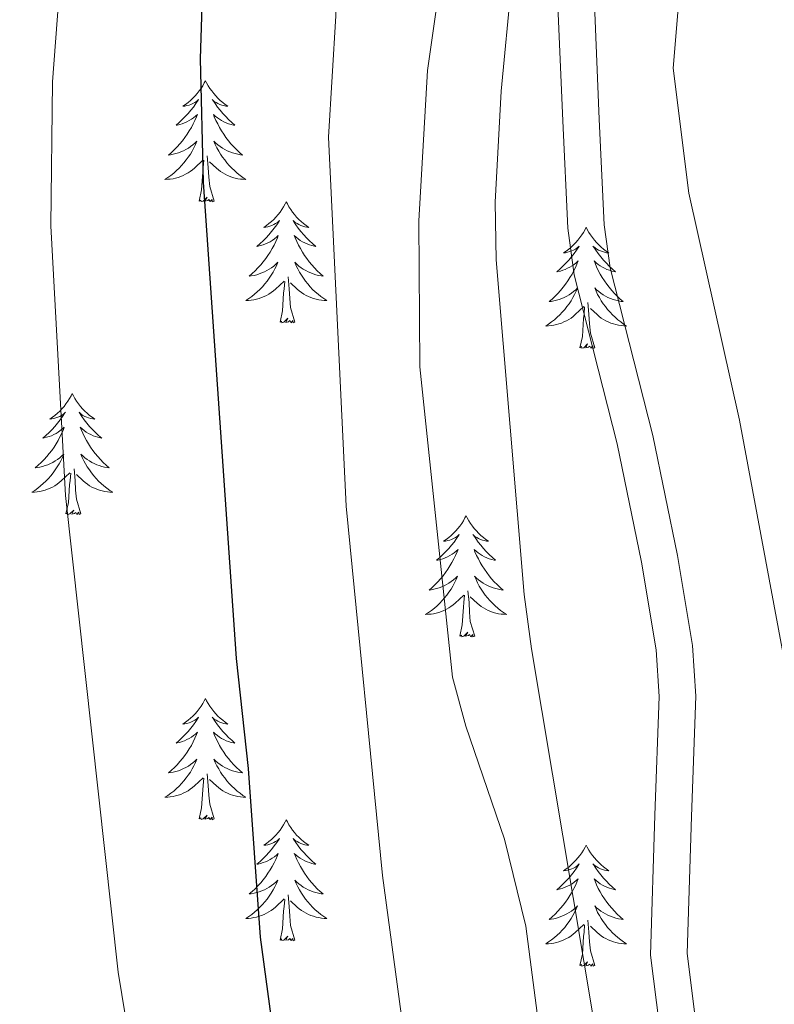
# Model space of a CAD drawing. Units: metres. Extents: x 623896 to 628404, y 720100 to 723151.
# Drawn here: x 626660 to 626734, y 720747 to 720843 of the extents above; entities that cross this region are included whole.
import ezdxf

# ---------------------------------------------------------------- set-up
doc = ezdxf.new("R2010")
doc.units = ezdxf.units.M
doc.header["$MEASUREMENT"] = 0
doc.linetypes.add('DGN Style 3', pattern=[69.104605, 49.360432, -19.744173])
for name, color, linetype, lineweight in [('Carátula', 7, 'Continuous', 5), ('Elementos auxiliares', 7, 'Continuous', 5), ('Entidades rústicas y varios', 7, 'Continuous', 5), ('Relieve y altimetría', 7, 'Continuous', 5), ('Viales y ferrocarril', 7, 'Continuous', 5)]:
    doc.layers.add(name, color=color, linetype=linetype, lineweight=lineweight)

msp = doc.modelspace()

# ---------------------------------------------------------------- linework, layer by layer
at = {"layer": 'Carátula', "color": 7, "linetype": 'Continuous', "lineweight": 5}
msp.add_3dface([(623950.17, 720099.88), (628404.43, 720181.21), (628350.21, 723150.72), (623895.95, 723069.39)], dxfattribs=at)
at = {"layer": 'Elementos auxiliares', "color": 250, "linetype": 'Continuous', "lineweight": 5}
msp.add_3dface([(624777.51, 722823.03), (628193.32, 722885.43), (628236.08, 720572.08), (624819.12, 720509.69)], dxfattribs=at)
at = {"layer": 'Entidades rústicas y varios', "color": 92, "linetype": 'Continuous', "lineweight": 5, "flags": 128}
for points in [[(626677.95, 720837.4), (626677.84, 720837.19), (626677.69, 720836.91), (626677.52, 720836.64), (626677.34, 720836.39), (626677.15, 720836.14), (626676.94, 720835.9), (626676.72, 720835.68), (626676.49, 720835.46), (626676.25, 720835.26), (626676, 720835.07), (626675.74, 720834.89), (626675.94, 720834.91), (626676.14, 720834.95), (626676.34, 720835), (626676.53, 720835.07), (626676.72, 720835.16), (626676.9, 720835.26), (626677.08, 720835.37), (626677.28, 720835.56), (626677.24, 720835.5), (626677.01, 720835.15), (626676.77, 720834.81), (626676.51, 720834.49), (626676.25, 720834.17), (626675.97, 720833.87), (626675.67, 720833.57), (626675.37, 720833.29), (626675.06, 720833.02), (626675.18, 720833.04), (626675.43, 720833.1), (626675.67, 720833.17), (626675.91, 720833.26), (626676.14, 720833.36), (626676.36, 720833.48), (626676.57, 720833.61), (626676.78, 720833.76), (626676.98, 720833.92), (626677.17, 720834.08), (626677.08, 720833.86), (626676.92, 720833.5), (626676.75, 720833.15), (626676.57, 720832.8), (626676.37, 720832.46), (626676.15, 720832.13), (626675.93, 720831.81), (626675.69, 720831.5), (626675.44, 720831.19), (626675.17, 720830.9), (626674.9, 720830.62), (626674.61, 720830.35), (626674.31, 720830.09), (626674.51, 720830.12), (626674.78, 720830.16), (626675.04, 720830.23), (626675.3, 720830.31), (626675.55, 720830.4), (626675.8, 720830.51), (626676.04, 720830.63), (626676.28, 720830.77), (626676.5, 720830.92), (626676.72, 720831.08), (626676.92, 720831.26), (626677.12, 720831.45), (626676.98, 720831.12), (626676.82, 720830.8), (626676.65, 720830.48), (626676.47, 720830.18), (626676.27, 720829.88), (626676.06, 720829.6), (626675.84, 720829.32), (626675.61, 720829.05), (626675.36, 720828.79), (626675.1, 720828.55), (626674.83, 720828.31), (626674.55, 720828.09), (626674.27, 720827.88), (626673.97, 720827.69), (626674.24, 720827.7), (626674.5, 720827.72), (626674.77, 720827.76), (626675.02, 720827.82), (626675.28, 720827.89), (626675.53, 720827.98), (626675.77, 720828.08), (626676.01, 720828.2), (626676.24, 720828.33), (626676.46, 720828.48), (626676.68, 720828.63), (626676.88, 720828.8), (626677.73, 720829.6)], [(626677.95, 720837.4), (626678.07, 720837.19), (626678.22, 720836.91), (626678.39, 720836.64), (626678.57, 720836.39), (626678.77, 720836.14), (626678.97, 720835.9), (626679.19, 720835.68), (626679.42, 720835.46), (626679.66, 720835.26), (626679.91, 720835.07), (626680.17, 720834.89), (626679.97, 720834.91), (626679.77, 720834.95), (626679.57, 720835), (626679.38, 720835.07), (626679.19, 720835.16), (626679.01, 720835.26), (626678.83, 720835.37), (626678.63, 720835.56), (626678.67, 720835.5), (626678.9, 720835.15), (626679.14, 720834.81), (626679.4, 720834.49), (626679.67, 720834.17), (626679.95, 720833.87), (626680.24, 720833.57), (626680.54, 720833.29), (626680.85, 720833.02), (626680.73, 720833.04), (626680.48, 720833.1), (626680.24, 720833.17), (626680.01, 720833.26), (626679.77, 720833.36), (626679.55, 720833.48), (626679.33, 720833.61), (626679.13, 720833.76), (626678.93, 720833.92), (626678.74, 720834.08), (626678.83, 720833.86), (626678.99, 720833.5), (626679.16, 720833.15), (626679.34, 720832.8), (626679.54, 720832.46), (626679.76, 720832.13), (626679.98, 720831.81), (626680.22, 720831.5), (626680.47, 720831.19), (626680.74, 720830.9), (626681.01, 720830.62), (626681.3, 720830.35), (626681.6, 720830.09), (626681.4, 720830.12), (626681.13, 720830.16), (626680.87, 720830.23), (626680.61, 720830.31), (626680.36, 720830.4), (626680.11, 720830.51), (626679.87, 720830.63), (626679.63, 720830.77), (626679.41, 720830.92), (626679.19, 720831.08), (626678.99, 720831.26), (626678.79, 720831.45), (626678.93, 720831.12), (626679.09, 720830.8), (626679.26, 720830.48), (626679.44, 720830.18), (626679.64, 720829.88), (626679.85, 720829.6), (626680.07, 720829.32), (626680.3, 720829.05), (626680.55, 720828.79), (626680.81, 720828.55), (626681.08, 720828.31), (626681.36, 720828.09), (626681.65, 720827.88), (626681.93, 720827.69), (626681.67, 720827.7), (626681.41, 720827.72), (626681.15, 720827.76), (626680.89, 720827.82), (626680.63, 720827.89), (626680.38, 720827.98), (626680.14, 720828.08), (626679.9, 720828.2), (626679.67, 720828.33), (626679.45, 720828.48), (626679.23, 720828.63), (626679.03, 720828.8), (626678.37, 720829.42)], [(626677.34, 720825.55), (626677.58, 720826.67), (626677.69, 720828.41), (626677.74, 720828.85), (626677.81, 720829.57)], [(626678.81, 720825.55), (626678.38, 720826.99), (626678.29, 720827.9), (626678.24, 720828.85), (626678.14, 720830.01)], [(626678.81, 720825.55), (626678.63, 720825.49), (626678.61, 720825.72), (626678.42, 720825.5), (626678.3, 720825.71), (626678.18, 720825.6), (626677.91, 720825.54), (626678.11, 720825.94), (626677.72, 720825.56), (626677.53, 720825.5), (626677.49, 720825.66), (626677.34, 720825.55)], [(626685.91, 720825.49), (626685.8, 720825.27), (626685.65, 720824.99), (626685.48, 720824.73), (626685.3, 720824.47), (626685.11, 720824.22), (626684.9, 720823.98), (626684.68, 720823.76), (626684.45, 720823.54), (626684.21, 720823.34), (626683.96, 720823.15), (626683.7, 720822.97), (626683.9, 720822.99), (626684.1, 720823.03), (626684.3, 720823.08), (626684.49, 720823.15), (626684.68, 720823.24), (626684.86, 720823.34), (626685.04, 720823.45), (626685.24, 720823.64), (626685.2, 720823.58), (626684.97, 720823.23), (626684.73, 720822.9), (626684.47, 720822.57), (626684.21, 720822.25), (626683.93, 720821.95), (626683.63, 720821.65), (626683.33, 720821.37), (626683.02, 720821.1), (626683.14, 720821.12), (626683.39, 720821.18), (626683.63, 720821.25), (626683.87, 720821.34), (626684.1, 720821.44), (626684.32, 720821.56), (626684.53, 720821.69), (626684.74, 720821.84), (626684.94, 720822), (626685.13, 720822.17), (626685.04, 720821.94), (626684.88, 720821.58), (626684.71, 720821.23), (626684.53, 720820.88), (626684.33, 720820.54), (626684.11, 720820.21), (626683.89, 720819.89), (626683.65, 720819.58), (626683.4, 720819.27), (626683.13, 720818.98), (626682.86, 720818.7), (626682.57, 720818.43), (626682.27, 720818.17), (626682.47, 720818.2), (626682.74, 720818.24), (626683, 720818.31), (626683.26, 720818.39), (626683.51, 720818.48), (626683.76, 720818.59), (626684, 720818.71), (626684.24, 720818.85), (626684.46, 720819), (626684.68, 720819.16), (626684.88, 720819.34), (626685.08, 720819.53), (626684.94, 720819.2), (626684.78, 720818.88), (626684.61, 720818.57), (626684.43, 720818.26), (626684.23, 720817.96), (626684.02, 720817.68), (626683.8, 720817.4), (626683.57, 720817.13), (626683.32, 720816.87), (626683.06, 720816.63), (626682.79, 720816.39), (626682.51, 720816.17), (626682.23, 720815.96), (626681.93, 720815.77), (626682.2, 720815.78), (626682.46, 720815.8), (626682.73, 720815.85), (626682.98, 720815.9), (626683.24, 720815.98), (626683.49, 720816.06), (626683.73, 720816.16), (626683.97, 720816.28), (626684.2, 720816.41), (626684.42, 720816.56), (626684.64, 720816.72), (626684.84, 720816.88), (626685.69, 720817.68)], [(626685.91, 720825.49), (626686.03, 720825.27), (626686.18, 720824.99), (626686.35, 720824.73), (626686.53, 720824.47), (626686.73, 720824.22), (626686.93, 720823.98), (626687.15, 720823.76), (626687.38, 720823.54), (626687.62, 720823.34), (626687.87, 720823.15), (626688.13, 720822.97), (626687.93, 720822.99), (626687.73, 720823.03), (626687.53, 720823.08), (626687.34, 720823.15), (626687.15, 720823.24), (626686.97, 720823.34), (626686.79, 720823.45), (626686.59, 720823.64), (626686.63, 720823.58), (626686.86, 720823.23), (626687.1, 720822.9), (626687.36, 720822.57), (626687.63, 720822.25), (626687.91, 720821.95), (626688.2, 720821.65), (626688.5, 720821.37), (626688.81, 720821.1), (626688.69, 720821.12), (626688.44, 720821.18), (626688.2, 720821.25), (626687.97, 720821.34), (626687.73, 720821.44), (626687.51, 720821.56), (626687.29, 720821.69), (626687.09, 720821.84), (626686.89, 720822), (626686.7, 720822.17), (626686.79, 720821.94), (626686.95, 720821.58), (626687.12, 720821.23), (626687.3, 720820.88), (626687.5, 720820.54), (626687.72, 720820.21), (626687.94, 720819.89), (626688.18, 720819.58), (626688.43, 720819.27), (626688.7, 720818.98), (626688.97, 720818.7), (626689.26, 720818.43), (626689.56, 720818.17), (626689.36, 720818.2), (626689.09, 720818.24), (626688.83, 720818.31), (626688.57, 720818.39), (626688.32, 720818.48), (626688.07, 720818.59), (626687.83, 720818.71), (626687.59, 720818.85), (626687.37, 720819), (626687.15, 720819.16), (626686.95, 720819.34), (626686.75, 720819.53), (626686.89, 720819.2), (626687.05, 720818.88), (626687.22, 720818.57), (626687.4, 720818.26), (626687.6, 720817.96), (626687.81, 720817.68), (626688.03, 720817.4), (626688.26, 720817.13), (626688.51, 720816.87), (626688.77, 720816.63), (626689.04, 720816.39), (626689.32, 720816.17), (626689.61, 720815.96), (626689.89, 720815.77), (626689.63, 720815.78), (626689.37, 720815.8), (626689.11, 720815.85), (626688.85, 720815.9), (626688.59, 720815.98), (626688.34, 720816.06), (626688.1, 720816.16), (626687.86, 720816.28), (626687.63, 720816.41), (626687.41, 720816.56), (626687.19, 720816.72), (626686.99, 720816.88), (626686.33, 720817.5)], [(626715.43, 720822.98), (626715.32, 720822.76), (626715.16, 720822.48), (626715, 720822.22), (626714.81, 720821.96), (626714.62, 720821.71), (626714.41, 720821.48), (626714.19, 720821.25), (626713.96, 720821.03), (626713.72, 720820.83), (626713.47, 720820.64), (626713.21, 720820.46), (626713.41, 720820.48), (626713.61, 720820.52), (626713.81, 720820.58), (626714.01, 720820.65), (626714.2, 720820.73), (626714.38, 720820.83), (626714.55, 720820.94), (626714.76, 720821.13), (626714.72, 720821.07), (626714.49, 720820.72), (626714.24, 720820.39), (626713.99, 720820.06), (626713.72, 720819.74), (626713.44, 720819.44), (626713.15, 720819.15), (626712.85, 720818.86), (626712.53, 720818.59), (626712.66, 720818.62), (626712.9, 720818.67), (626713.14, 720818.75), (626713.38, 720818.83), (626713.61, 720818.94), (626713.83, 720819.06), (626714.05, 720819.19), (626714.26, 720819.33), (626714.45, 720819.49), (626714.64, 720819.66), (626714.55, 720819.44), (626714.4, 720819.08), (626714.23, 720818.72), (626714.04, 720818.37), (626713.84, 720818.03), (626713.63, 720817.7), (626713.4, 720817.38), (626713.16, 720817.07), (626712.91, 720816.77), (626712.65, 720816.47), (626712.37, 720816.19), (626712.09, 720815.92), (626711.79, 720815.66), (626711.99, 720815.69), (626712.25, 720815.74), (626712.51, 720815.8), (626712.77, 720815.88), (626713.03, 720815.97), (626713.28, 720816.08), (626713.52, 720816.2), (626713.75, 720816.34), (626713.98, 720816.49), (626714.19, 720816.66), (626714.4, 720816.83), (626714.59, 720817.02), (626714.45, 720816.69), (626714.3, 720816.37), (626714.13, 720816.06), (626713.95, 720815.75), (626713.75, 720815.46), (626713.54, 720815.17), (626713.32, 720814.89), (626713.08, 720814.62), (626712.83, 720814.36), (626712.58, 720814.12), (626712.31, 720813.88), (626712.03, 720813.66), (626711.74, 720813.45), (626711.45, 720813.26), (626711.71, 720813.27), (626711.98, 720813.3), (626712.24, 720813.34), (626712.5, 720813.4), (626712.75, 720813.47), (626713, 720813.55), (626713.25, 720813.66), (626713.49, 720813.77), (626713.72, 720813.9), (626713.94, 720814.05), (626714.15, 720814.21), (626714.35, 720814.38), (626715.2, 720815.18)], [(626715.43, 720822.98), (626715.54, 720822.76), (626715.7, 720822.48), (626715.86, 720822.22), (626716.05, 720821.96), (626716.24, 720821.71), (626716.45, 720821.48), (626716.67, 720821.25), (626716.9, 720821.03), (626717.14, 720820.83), (626717.39, 720820.64), (626717.65, 720820.46), (626717.45, 720820.48), (626717.25, 720820.52), (626717.05, 720820.58), (626716.85, 720820.65), (626716.66, 720820.73), (626716.48, 720820.83), (626716.31, 720820.94), (626716.1, 720821.13), (626716.14, 720821.07), (626716.37, 720820.72), (626716.62, 720820.39), (626716.87, 720820.06), (626717.14, 720819.74), (626717.42, 720819.44), (626717.71, 720819.15), (626718.01, 720818.86), (626718.33, 720818.59), (626718.2, 720818.62), (626717.96, 720818.67), (626717.72, 720818.75), (626717.48, 720818.83), (626717.25, 720818.94), (626717.03, 720819.06), (626716.81, 720819.19), (626716.6, 720819.33), (626716.41, 720819.49), (626716.22, 720819.66), (626716.31, 720819.44), (626716.46, 720819.08), (626716.63, 720818.72), (626716.82, 720818.37), (626717.02, 720818.03), (626717.23, 720817.7), (626717.46, 720817.38), (626717.7, 720817.07), (626717.95, 720816.77), (626718.21, 720816.47), (626718.49, 720816.19), (626718.77, 720815.92), (626719.07, 720815.66), (626718.87, 720815.69), (626718.61, 720815.74), (626718.35, 720815.8), (626718.09, 720815.88), (626717.83, 720815.97), (626717.58, 720816.08), (626717.34, 720816.2), (626717.11, 720816.34), (626716.88, 720816.49), (626716.67, 720816.66), (626716.46, 720816.83), (626716.27, 720817.02), (626716.41, 720816.69), (626716.56, 720816.37), (626716.73, 720816.06), (626716.91, 720815.75), (626717.11, 720815.46), (626717.32, 720815.17), (626717.54, 720814.89), (626717.78, 720814.62), (626718.03, 720814.36), (626718.28, 720814.12), (626718.55, 720813.88), (626718.83, 720813.66), (626719.12, 720813.45), (626719.41, 720813.26), (626719.15, 720813.27), (626718.88, 720813.3), (626718.62, 720813.34), (626718.36, 720813.4), (626718.11, 720813.47), (626717.86, 720813.55), (626717.61, 720813.66), (626717.37, 720813.77), (626717.14, 720813.9), (626716.92, 720814.05), (626716.71, 720814.21), (626716.51, 720814.38), (626715.85, 720815)], [(626686.77, 720813.64), (626686.34, 720815.08), (626686.25, 720815.98), (626686.2, 720816.93), (626686.1, 720818.09)], [(626685.3, 720813.64), (626685.54, 720814.75), (626685.65, 720816.5), (626685.7, 720816.93), (626685.77, 720817.65)], [(626714.81, 720811.13), (626715.06, 720812.24), (626715.17, 720813.99), (626715.22, 720814.42), (626715.28, 720815.14)], [(626716.28, 720811.13), (626715.85, 720812.57), (626715.76, 720813.47), (626715.71, 720814.42), (626715.61, 720815.58)], [(626686.77, 720813.64), (626686.59, 720813.57), (626686.57, 720813.81), (626686.38, 720813.58), (626686.26, 720813.79), (626686.14, 720813.68), (626685.87, 720813.62), (626686.07, 720814.02), (626685.68, 720813.64), (626685.49, 720813.58), (626685.45, 720813.75), (626685.3, 720813.64)], [(626716.28, 720811.13), (626716.11, 720811.06), (626716.09, 720811.3), (626715.9, 720811.08), (626715.78, 720811.28), (626715.66, 720811.17), (626715.39, 720811.12), (626715.58, 720811.51), (626715.2, 720811.13), (626715.01, 720811.08), (626714.97, 720811.24), (626714.81, 720811.13)], [(626664.85, 720806.62), (626664.74, 720806.4), (626664.58, 720806.12), (626664.41, 720805.86), (626664.23, 720805.6), (626664.04, 720805.35), (626663.83, 720805.12), (626663.61, 720804.89), (626663.38, 720804.67), (626663.14, 720804.47), (626662.89, 720804.28), (626662.63, 720804.1), (626662.83, 720804.12), (626663.03, 720804.16), (626663.23, 720804.22), (626663.43, 720804.29), (626663.61, 720804.37), (626663.8, 720804.47), (626663.97, 720804.58), (626664.17, 720804.77), (626664.13, 720804.71), (626663.9, 720804.36), (626663.66, 720804.03), (626663.41, 720803.7), (626663.14, 720803.38), (626662.86, 720803.08), (626662.57, 720802.79), (626662.26, 720802.5), (626661.95, 720802.23), (626662.07, 720802.26), (626662.32, 720802.31), (626662.56, 720802.39), (626662.8, 720802.47), (626663.03, 720802.58), (626663.25, 720802.7), (626663.47, 720802.83), (626663.67, 720802.97), (626663.87, 720803.13), (626664.06, 720803.3), (626663.97, 720803.08), (626663.81, 720802.72), (626663.64, 720802.36), (626663.46, 720802.01), (626663.26, 720801.67), (626663.05, 720801.34), (626662.82, 720801.02), (626662.58, 720800.71), (626662.33, 720800.41), (626662.07, 720800.11), (626661.79, 720799.83), (626661.5, 720799.56), (626661.21, 720799.3), (626661.4, 720799.33), (626661.67, 720799.38), (626661.93, 720799.44), (626662.19, 720799.52), (626662.45, 720799.61), (626662.69, 720799.72), (626662.93, 720799.84), (626663.17, 720799.98), (626663.39, 720800.13), (626663.61, 720800.3), (626663.82, 720800.47), (626664.01, 720800.66), (626663.87, 720800.33), (626663.71, 720800.01), (626663.55, 720799.7), (626663.36, 720799.39), (626663.17, 720799.1), (626662.96, 720798.81), (626662.73, 720798.53), (626662.5, 720798.26), (626662.25, 720798), (626661.99, 720797.76), (626661.73, 720797.52), (626661.45, 720797.3), (626661.16, 720797.09), (626660.87, 720796.9), (626661.13, 720796.91), (626661.39, 720796.94), (626661.66, 720796.98), (626661.92, 720797.04), (626662.17, 720797.11), (626662.42, 720797.19), (626662.67, 720797.3), (626662.9, 720797.41), (626663.13, 720797.54), (626663.35, 720797.69), (626663.57, 720797.85), (626663.77, 720798.02), (626664.62, 720798.82)], [(626664.85, 720806.62), (626664.96, 720806.4), (626665.11, 720806.12), (626665.28, 720805.86), (626665.46, 720805.6), (626665.66, 720805.35), (626665.86, 720805.12), (626666.08, 720804.89), (626666.31, 720804.67), (626666.55, 720804.47), (626666.8, 720804.28), (626667.06, 720804.1), (626666.87, 720804.12), (626666.66, 720804.16), (626666.46, 720804.22), (626666.27, 720804.29), (626666.08, 720804.37), (626665.9, 720804.47), (626665.72, 720804.58), (626665.52, 720804.77), (626665.56, 720804.71), (626665.79, 720804.36), (626666.03, 720804.03), (626666.29, 720803.7), (626666.56, 720803.38), (626666.84, 720803.08), (626667.13, 720802.79), (626667.43, 720802.5), (626667.75, 720802.23), (626667.62, 720802.26), (626667.37, 720802.31), (626667.13, 720802.39), (626666.9, 720802.47), (626666.67, 720802.58), (626666.44, 720802.7), (626666.23, 720802.83), (626666.02, 720802.97), (626665.82, 720803.13), (626665.64, 720803.3), (626665.72, 720803.08), (626665.88, 720802.72), (626666.05, 720802.36), (626666.24, 720802.01), (626666.44, 720801.67), (626666.65, 720801.34), (626666.87, 720801.02), (626667.11, 720800.71), (626667.37, 720800.41), (626667.63, 720800.11), (626667.9, 720799.83), (626668.19, 720799.56), (626668.49, 720799.3), (626668.29, 720799.33), (626668.03, 720799.38), (626667.76, 720799.44), (626667.5, 720799.52), (626667.25, 720799.61), (626667, 720799.72), (626666.76, 720799.84), (626666.53, 720799.98), (626666.3, 720800.13), (626666.08, 720800.3), (626665.88, 720800.47), (626665.68, 720800.66), (626665.82, 720800.33), (626665.98, 720800.01), (626666.15, 720799.7), (626666.33, 720799.39), (626666.53, 720799.1), (626666.74, 720798.81), (626666.96, 720798.53), (626667.2, 720798.26), (626667.44, 720798), (626667.7, 720797.76), (626667.97, 720797.52), (626668.25, 720797.3), (626668.54, 720797.09), (626668.83, 720796.9), (626668.56, 720796.91), (626668.3, 720796.94), (626668.04, 720796.98), (626667.78, 720797.04), (626667.52, 720797.11), (626667.27, 720797.19), (626667.03, 720797.3), (626666.79, 720797.41), (626666.56, 720797.54), (626666.34, 720797.69), (626666.13, 720797.85), (626665.92, 720798.02), (626665.27, 720798.64)], [(626664.23, 720794.77), (626664.47, 720795.88), (626664.59, 720797.63), (626664.63, 720798.06), (626664.7, 720798.78)], [(626665.7, 720794.77), (626665.27, 720796.21), (626665.18, 720797.11), (626665.13, 720798.06), (626665.03, 720799.22)], [(626665.7, 720794.77), (626665.52, 720794.7), (626665.51, 720794.94), (626665.31, 720794.72), (626665.19, 720794.92), (626665.07, 720794.81), (626664.8, 720794.76), (626665, 720795.15), (626664.61, 720794.77), (626664.43, 720794.72), (626664.39, 720794.88), (626664.23, 720794.77)], [(626703.61, 720794.59), (626703.5, 720794.37), (626703.35, 720794.1), (626703.18, 720793.83), (626703, 720793.58), (626702.8, 720793.33), (626702.6, 720793.09), (626702.38, 720792.86), (626702.15, 720792.65), (626701.91, 720792.44), (626701.66, 720792.25), (626701.4, 720792.08), (626701.59, 720792.1), (626701.8, 720792.14), (626702, 720792.19), (626702.19, 720792.26), (626702.38, 720792.35), (626702.56, 720792.44), (626702.74, 720792.56), (626702.94, 720792.75), (626702.9, 720792.68), (626702.67, 720792.34), (626702.43, 720792), (626702.17, 720791.68), (626701.9, 720791.36), (626701.62, 720791.06), (626701.33, 720790.76), (626701.03, 720790.48), (626700.71, 720790.21), (626700.84, 720790.23), (626701.09, 720790.29), (626701.33, 720790.36), (626701.56, 720790.45), (626701.79, 720790.55), (626702.02, 720790.67), (626702.23, 720790.8), (626702.44, 720790.95), (626702.64, 720791.1), (626702.82, 720791.27), (626702.74, 720791.05), (626702.58, 720790.69), (626702.41, 720790.34), (626702.22, 720789.99), (626702.02, 720789.65), (626701.81, 720789.32), (626701.59, 720789), (626701.35, 720788.68), (626701.09, 720788.38), (626700.83, 720788.09), (626700.56, 720787.81), (626700.27, 720787.54), (626699.97, 720787.28), (626700.17, 720787.3), (626700.43, 720787.35), (626700.7, 720787.42), (626700.96, 720787.49), (626701.21, 720787.59), (626701.46, 720787.7), (626701.7, 720787.82), (626701.93, 720787.96), (626702.16, 720788.11), (626702.38, 720788.27), (626702.58, 720788.45), (626702.78, 720788.64), (626702.64, 720788.31), (626702.48, 720787.99), (626702.31, 720787.67), (626702.13, 720787.37), (626701.93, 720787.07), (626701.72, 720786.78), (626701.5, 720786.5), (626701.26, 720786.24), (626701.02, 720785.98), (626700.76, 720785.73), (626700.49, 720785.5), (626700.21, 720785.28), (626699.92, 720785.07), (626699.63, 720784.88), (626699.9, 720784.89), (626700.16, 720784.91), (626700.42, 720784.95), (626700.68, 720785.01), (626700.94, 720785.08), (626701.19, 720785.17), (626701.43, 720785.27), (626701.67, 720785.39), (626701.9, 720785.52), (626702.12, 720785.66), (626702.33, 720785.82), (626702.54, 720785.99), (626703.39, 720786.79)], [(626703.61, 720794.59), (626703.72, 720794.37), (626703.88, 720794.1), (626704.05, 720793.83), (626704.23, 720793.58), (626704.42, 720793.33), (626704.63, 720793.09), (626704.85, 720792.86), (626705.08, 720792.65), (626705.32, 720792.44), (626705.57, 720792.25), (626705.83, 720792.08), (626705.63, 720792.1), (626705.43, 720792.14), (626705.23, 720792.19), (626705.03, 720792.26), (626704.85, 720792.35), (626704.66, 720792.44), (626704.49, 720792.56), (626704.29, 720792.75), (626704.33, 720792.68), (626704.56, 720792.34), (626704.8, 720792), (626705.05, 720791.68), (626705.32, 720791.36), (626705.6, 720791.06), (626705.89, 720790.76), (626706.2, 720790.48), (626706.51, 720790.21), (626706.39, 720790.23), (626706.14, 720790.29), (626705.9, 720790.36), (626705.66, 720790.45), (626705.43, 720790.55), (626705.21, 720790.67), (626704.99, 720790.8), (626704.79, 720790.95), (626704.59, 720791.1), (626704.4, 720791.27), (626704.49, 720791.05), (626704.65, 720790.69), (626704.82, 720790.34), (626705, 720789.99), (626705.2, 720789.65), (626705.41, 720789.32), (626705.64, 720789), (626705.88, 720788.68), (626706.13, 720788.38), (626706.39, 720788.09), (626706.67, 720787.81), (626706.96, 720787.54), (626707.25, 720787.28), (626707.06, 720787.3), (626706.79, 720787.35), (626706.53, 720787.42), (626706.27, 720787.49), (626706.01, 720787.59), (626705.77, 720787.7), (626705.53, 720787.82), (626705.29, 720787.96), (626705.07, 720788.11), (626704.85, 720788.27), (626704.64, 720788.45), (626704.45, 720788.64), (626704.59, 720788.31), (626704.75, 720787.99), (626704.91, 720787.67), (626705.1, 720787.37), (626705.29, 720787.07), (626705.5, 720786.78), (626705.73, 720786.5), (626705.96, 720786.24), (626706.21, 720785.98), (626706.47, 720785.73), (626706.73, 720785.5), (626707.01, 720785.28), (626707.3, 720785.07), (626707.59, 720784.88), (626707.33, 720784.89), (626707.07, 720784.91), (626706.8, 720784.95), (626706.54, 720785.01), (626706.29, 720785.08), (626706.04, 720785.17), (626705.79, 720785.27), (626705.56, 720785.39), (626705.33, 720785.52), (626705.11, 720785.66), (626704.89, 720785.82), (626704.69, 720785.99), (626704.03, 720786.61)], [(626702.99, 720782.74), (626703.24, 720783.86), (626703.35, 720785.6), (626703.4, 720786.04), (626703.46, 720786.76)], [(626704.46, 720782.74), (626704.03, 720784.18), (626703.94, 720785.09), (626703.9, 720786.04), (626703.8, 720787.2)], [(626704.46, 720782.74), (626704.29, 720782.67), (626704.27, 720782.91), (626704.08, 720782.69), (626703.96, 720782.89), (626703.84, 720782.79), (626703.57, 720782.73), (626703.77, 720783.12), (626703.38, 720782.74), (626703.19, 720782.69), (626703.15, 720782.85), (626702.99, 720782.74)], [(626677.95, 720776.61), (626677.84, 720776.39), (626677.69, 720776.11), (626677.52, 720775.85), (626677.34, 720775.59), (626677.15, 720775.34), (626676.94, 720775.1), (626676.72, 720774.88), (626676.49, 720774.66), (626676.25, 720774.46), (626676, 720774.27), (626675.74, 720774.08), (626675.94, 720774.1), (626676.14, 720774.15), (626676.34, 720774.21), (626676.53, 720774.28), (626676.72, 720774.36), (626676.9, 720774.46), (626677.08, 720774.57), (626677.28, 720774.76), (626677.24, 720774.7), (626677.01, 720774.35), (626676.77, 720774.02), (626676.51, 720773.68), (626676.25, 720773.36), (626675.97, 720773.06), (626675.67, 720772.77), (626675.37, 720772.48), (626675.06, 720772.21), (626675.18, 720772.23), (626675.43, 720772.29), (626675.67, 720772.37), (626675.91, 720772.45), (626676.14, 720772.56), (626676.36, 720772.67), (626676.57, 720772.81), (626676.78, 720772.95), (626676.98, 720773.11), (626677.17, 720773.28), (626677.08, 720773.05), (626676.92, 720772.69), (626676.75, 720772.34), (626676.57, 720771.99), (626676.37, 720771.65), (626676.15, 720771.32), (626675.93, 720771), (626675.69, 720770.69), (626675.44, 720770.39), (626675.17, 720770.09), (626674.9, 720769.81), (626674.61, 720769.54), (626674.31, 720769.28), (626674.51, 720769.31), (626674.78, 720769.36), (626675.04, 720769.42), (626675.3, 720769.5), (626675.55, 720769.59), (626675.8, 720769.7), (626676.04, 720769.82), (626676.28, 720769.96), (626676.5, 720770.11), (626676.72, 720770.27), (626676.92, 720770.45), (626677.12, 720770.64), (626676.98, 720770.31), (626676.82, 720769.99), (626676.65, 720769.68), (626676.47, 720769.37), (626676.27, 720769.07), (626676.06, 720768.79), (626675.84, 720768.51), (626675.61, 720768.24), (626675.36, 720767.98), (626675.1, 720767.74), (626674.83, 720767.5), (626674.55, 720767.28), (626674.27, 720767.07), (626673.97, 720766.88), (626674.24, 720766.89), (626674.5, 720766.92), (626674.77, 720766.96), (626675.02, 720767.01), (626675.28, 720767.09), (626675.53, 720767.17), (626675.77, 720767.28), (626676.01, 720767.39), (626676.24, 720767.52), (626676.46, 720767.67), (626676.68, 720767.83), (626676.88, 720768), (626677.73, 720768.79)], [(626677.95, 720776.61), (626678.07, 720776.39), (626678.22, 720776.11), (626678.39, 720775.85), (626678.57, 720775.59), (626678.77, 720775.34), (626678.97, 720775.1), (626679.19, 720774.88), (626679.42, 720774.66), (626679.66, 720774.46), (626679.91, 720774.27), (626680.17, 720774.09), (626679.97, 720774.11), (626679.77, 720774.15), (626679.57, 720774.21), (626679.38, 720774.28), (626679.19, 720774.36), (626679.01, 720774.46), (626678.83, 720774.57), (626678.63, 720774.76), (626678.67, 720774.7), (626678.9, 720774.35), (626679.14, 720774.02), (626679.4, 720773.69), (626679.67, 720773.37), (626679.95, 720773.07), (626680.24, 720772.78), (626680.54, 720772.49), (626680.85, 720772.21), (626680.73, 720772.23), (626680.48, 720772.29), (626680.24, 720772.37), (626680.01, 720772.45), (626679.77, 720772.56), (626679.55, 720772.67), (626679.33, 720772.81), (626679.13, 720772.95), (626678.93, 720773.12), (626678.74, 720773.29), (626678.83, 720773.05), (626678.99, 720772.69), (626679.16, 720772.34), (626679.34, 720771.99), (626679.54, 720771.65), (626679.76, 720771.32), (626679.98, 720771), (626680.22, 720770.69), (626680.47, 720770.39), (626680.74, 720770.09), (626681.01, 720769.81), (626681.3, 720769.54), (626681.6, 720769.28), (626681.4, 720769.31), (626681.13, 720769.36), (626680.87, 720769.42), (626680.61, 720769.5), (626680.36, 720769.59), (626680.11, 720769.7), (626679.87, 720769.82), (626679.63, 720769.96), (626679.41, 720770.11), (626679.19, 720770.27), (626678.99, 720770.45), (626678.79, 720770.64), (626678.93, 720770.31), (626679.09, 720769.99), (626679.26, 720769.68), (626679.44, 720769.37), (626679.64, 720769.07), (626679.85, 720768.79), (626680.07, 720768.51), (626680.3, 720768.24), (626680.55, 720767.98), (626680.81, 720767.74), (626681.08, 720767.5), (626681.36, 720767.28), (626681.65, 720767.07), (626681.93, 720766.88), (626681.67, 720766.89), (626681.41, 720766.92), (626681.15, 720766.96), (626680.89, 720767.01), (626680.63, 720767.09), (626680.38, 720767.17), (626680.14, 720767.28), (626679.9, 720767.39), (626679.67, 720767.52), (626679.45, 720767.67), (626679.23, 720767.83), (626679.03, 720768), (626678.37, 720768.62)], [(626677.34, 720764.75), (626677.58, 720765.86), (626677.69, 720767.61), (626677.74, 720768.04), (626677.81, 720768.76)], [(626678.81, 720764.75), (626678.38, 720766.19), (626678.29, 720767.09), (626678.24, 720768.04), (626678.14, 720769.2)], [(626678.81, 720764.75), (626678.63, 720764.68), (626678.61, 720764.92), (626678.42, 720764.69), (626678.3, 720764.9), (626678.18, 720764.79), (626677.91, 720764.74), (626678.11, 720765.13), (626677.72, 720764.75), (626677.53, 720764.69), (626677.49, 720764.86), (626677.34, 720764.75)], [(626685.91, 720764.68), (626685.8, 720764.46), (626685.65, 720764.18), (626685.48, 720763.92), (626685.3, 720763.66), (626685.11, 720763.41), (626684.9, 720763.17), (626684.68, 720762.95), (626684.45, 720762.73), (626684.21, 720762.53), (626683.96, 720762.34), (626683.7, 720762.16), (626683.9, 720762.18), (626684.1, 720762.22), (626684.3, 720762.28), (626684.49, 720762.35), (626684.68, 720762.43), (626684.86, 720762.53), (626685.04, 720762.64), (626685.24, 720762.83), (626685.2, 720762.77), (626684.97, 720762.42), (626684.73, 720762.09), (626684.47, 720761.76), (626684.21, 720761.45), (626683.93, 720761.14), (626683.63, 720760.85), (626683.33, 720760.56), (626683.02, 720760.29), (626683.14, 720760.31), (626683.39, 720760.37), (626683.63, 720760.45), (626683.87, 720760.53), (626684.1, 720760.64), (626684.32, 720760.75), (626684.53, 720760.89), (626684.74, 720761.03), (626684.94, 720761.19), (626685.13, 720761.36), (626685.04, 720761.14), (626684.88, 720760.77), (626684.71, 720760.42), (626684.53, 720760.07), (626684.33, 720759.73), (626684.11, 720759.4), (626683.89, 720759.08), (626683.65, 720758.77), (626683.4, 720758.47), (626683.13, 720758.17), (626682.86, 720757.89), (626682.57, 720757.62), (626682.27, 720757.37), (626682.47, 720757.39), (626682.74, 720757.44), (626683, 720757.5), (626683.26, 720757.58), (626683.51, 720757.67), (626683.76, 720757.78), (626684, 720757.9), (626684.24, 720758.04), (626684.46, 720758.19), (626684.68, 720758.36), (626684.88, 720758.53), (626685.08, 720758.72), (626684.94, 720758.39), (626684.78, 720758.07), (626684.61, 720757.76), (626684.43, 720757.45), (626684.23, 720757.16), (626684.02, 720756.87), (626683.8, 720756.59), (626683.57, 720756.32), (626683.32, 720756.06), (626683.06, 720755.82), (626682.79, 720755.59), (626682.51, 720755.36), (626682.23, 720755.15), (626681.93, 720754.96), (626682.2, 720754.97), (626682.46, 720755), (626682.73, 720755.04), (626682.98, 720755.09), (626683.24, 720755.17), (626683.49, 720755.25), (626683.73, 720755.36), (626683.97, 720755.47), (626684.2, 720755.6), (626684.42, 720755.75), (626684.64, 720755.91), (626684.84, 720756.08), (626685.69, 720756.88)], [(626685.91, 720764.68), (626686.03, 720764.46), (626686.18, 720764.18), (626686.35, 720763.92), (626686.53, 720763.66), (626686.73, 720763.41), (626686.93, 720763.17), (626687.15, 720762.95), (626687.38, 720762.73), (626687.62, 720762.53), (626687.87, 720762.34), (626688.13, 720762.16), (626687.93, 720762.18), (626687.73, 720762.22), (626687.53, 720762.28), (626687.34, 720762.35), (626687.15, 720762.43), (626686.97, 720762.53), (626686.79, 720762.64), (626686.59, 720762.83), (626686.63, 720762.77), (626686.86, 720762.42), (626687.1, 720762.09), (626687.36, 720761.76), (626687.63, 720761.45), (626687.91, 720761.14), (626688.2, 720760.85), (626688.5, 720760.56), (626688.81, 720760.29), (626688.69, 720760.31), (626688.44, 720760.37), (626688.2, 720760.45), (626687.97, 720760.53), (626687.73, 720760.64), (626687.51, 720760.75), (626687.29, 720760.89), (626687.09, 720761.03), (626686.89, 720761.19), (626686.7, 720761.36), (626686.79, 720761.14), (626686.95, 720760.77), (626687.12, 720760.42), (626687.3, 720760.07), (626687.5, 720759.73), (626687.72, 720759.4), (626687.94, 720759.08), (626688.18, 720758.77), (626688.43, 720758.47), (626688.7, 720758.17), (626688.97, 720757.89), (626689.26, 720757.62), (626689.56, 720757.37), (626689.36, 720757.39), (626689.09, 720757.44), (626688.83, 720757.5), (626688.57, 720757.58), (626688.32, 720757.67), (626688.07, 720757.78), (626687.83, 720757.9), (626687.59, 720758.04), (626687.37, 720758.19), (626687.15, 720758.36), (626686.95, 720758.53), (626686.75, 720758.72), (626686.89, 720758.39), (626687.05, 720758.07), (626687.22, 720757.76), (626687.4, 720757.45), (626687.6, 720757.16), (626687.81, 720756.87), (626688.03, 720756.59), (626688.26, 720756.32), (626688.51, 720756.06), (626688.77, 720755.82), (626689.04, 720755.59), (626689.32, 720755.36), (626689.61, 720755.15), (626689.89, 720754.96), (626689.63, 720754.97), (626689.37, 720755), (626689.11, 720755.04), (626688.85, 720755.09), (626688.59, 720755.17), (626688.34, 720755.25), (626688.1, 720755.36), (626687.86, 720755.47), (626687.63, 720755.6), (626687.41, 720755.75), (626687.19, 720755.91), (626686.99, 720756.08), (626686.33, 720756.7)], [(626715.43, 720762.18), (626715.32, 720761.96), (626715.16, 720761.69), (626715, 720761.42), (626714.81, 720761.16), (626714.62, 720760.92), (626714.41, 720760.68), (626714.19, 720760.45), (626713.96, 720760.23), (626713.72, 720760.02), (626713.47, 720759.83), (626713.21, 720759.65), (626713.41, 720759.68), (626713.61, 720759.71), (626713.81, 720759.77), (626714.01, 720759.84), (626714.2, 720759.92), (626714.38, 720760.02), (626714.55, 720760.13), (626714.76, 720760.34), (626714.72, 720760.27), (626714.49, 720759.91), (626714.24, 720759.58), (626713.99, 720759.25), (626713.72, 720758.94), (626713.44, 720758.63), (626713.15, 720758.34), (626712.85, 720758.05), (626712.53, 720757.78), (626712.66, 720757.81), (626712.9, 720757.87), (626713.14, 720757.94), (626713.38, 720758.03), (626713.61, 720758.13), (626713.83, 720758.25), (626714.05, 720758.38), (626714.26, 720758.52), (626714.45, 720758.68), (626714.64, 720758.85), (626714.55, 720758.63), (626714.4, 720758.27), (626714.23, 720757.91), (626714.04, 720757.57), (626713.84, 720757.23), (626713.63, 720756.89), (626713.4, 720756.57), (626713.16, 720756.26), (626712.91, 720755.96), (626712.65, 720755.67), (626712.37, 720755.39), (626712.09, 720755.11), (626711.79, 720754.86), (626711.99, 720754.88), (626712.25, 720754.93), (626712.51, 720754.99), (626712.77, 720755.07), (626713.03, 720755.17), (626713.28, 720755.27), (626713.52, 720755.4), (626713.75, 720755.53), (626713.98, 720755.68), (626714.19, 720755.85), (626714.4, 720756.02), (626714.59, 720756.21), (626714.45, 720755.89), (626714.3, 720755.56), (626714.13, 720755.25), (626713.95, 720754.95), (626713.75, 720754.65), (626713.54, 720754.36), (626713.32, 720754.08), (626713.08, 720753.81), (626712.83, 720753.56), (626712.58, 720753.31), (626712.31, 720753.08), (626712.03, 720752.85), (626711.74, 720752.65), (626711.45, 720752.45), (626711.71, 720752.46), (626711.98, 720752.49), (626712.24, 720752.53), (626712.5, 720752.59), (626712.75, 720752.66), (626713, 720752.75), (626713.25, 720752.85), (626713.49, 720752.97), (626713.72, 720753.1), (626713.94, 720753.24), (626714.15, 720753.4), (626714.35, 720753.57), (626715.2, 720754.37)], [(626715.43, 720762.18), (626715.54, 720761.96), (626715.7, 720761.69), (626715.86, 720761.42), (626716.05, 720761.16), (626716.24, 720760.92), (626716.45, 720760.68), (626716.67, 720760.45), (626716.9, 720760.24), (626717.14, 720760.03), (626717.39, 720759.84), (626717.65, 720759.66), (626717.45, 720759.69), (626717.25, 720759.72), (626717.05, 720759.78), (626716.85, 720759.85), (626716.66, 720759.93), (626716.48, 720760.03), (626716.31, 720760.14), (626716.1, 720760.34), (626716.14, 720760.27), (626716.37, 720759.92), (626716.62, 720759.59), (626716.87, 720759.25), (626717.14, 720758.94), (626717.42, 720758.63), (626717.71, 720758.34), (626718.01, 720758.05), (626718.33, 720757.78), (626718.2, 720757.81), (626717.96, 720757.87), (626717.72, 720757.94), (626717.48, 720758.03), (626717.25, 720758.13), (626717.03, 720758.25), (626716.81, 720758.38), (626716.6, 720758.52), (626716.41, 720758.68), (626716.22, 720758.85), (626716.31, 720758.63), (626716.46, 720758.27), (626716.63, 720757.91), (626716.82, 720757.57), (626717.02, 720757.23), (626717.23, 720756.89), (626717.46, 720756.57), (626717.7, 720756.26), (626717.95, 720755.96), (626718.21, 720755.67), (626718.49, 720755.39), (626718.77, 720755.11), (626719.07, 720754.86), (626718.87, 720754.88), (626718.61, 720754.93), (626718.35, 720754.99), (626718.09, 720755.07), (626717.83, 720755.17), (626717.58, 720755.27), (626717.34, 720755.4), (626717.11, 720755.53), (626716.88, 720755.68), (626716.67, 720755.85), (626716.46, 720756.02), (626716.27, 720756.21), (626716.41, 720755.89), (626716.56, 720755.56), (626716.73, 720755.25), (626716.91, 720754.95), (626717.11, 720754.65), (626717.32, 720754.36), (626717.54, 720754.08), (626717.78, 720753.81), (626718.03, 720753.56), (626718.28, 720753.31), (626718.55, 720753.08), (626718.83, 720752.85), (626719.12, 720752.65), (626719.41, 720752.45), (626719.15, 720752.46), (626718.88, 720752.49), (626718.62, 720752.53), (626718.36, 720752.59), (626718.11, 720752.66), (626717.86, 720752.75), (626717.61, 720752.85), (626717.37, 720752.97), (626717.14, 720753.1), (626716.92, 720753.24), (626716.71, 720753.4), (626716.51, 720753.57), (626715.85, 720754.19)], [(626685.3, 720752.83), (626685.54, 720753.95), (626685.65, 720755.69), (626685.7, 720756.12), (626685.77, 720756.84)], [(626686.77, 720752.83), (626686.34, 720754.27), (626686.25, 720755.17), (626686.2, 720756.12), (626686.1, 720757.28)], [(626716.28, 720750.32), (626715.85, 720751.76), (626715.76, 720752.66), (626715.71, 720753.61), (626715.61, 720754.78)], [(626714.81, 720750.32), (626715.06, 720751.44), (626715.17, 720753.18), (626715.22, 720753.61), (626715.28, 720754.33)], [(626686.77, 720752.83), (626686.59, 720752.76), (626686.57, 720753), (626686.38, 720752.78), (626686.26, 720752.98), (626686.14, 720752.87), (626685.87, 720752.82), (626686.07, 720753.21), (626685.68, 720752.83), (626685.49, 720752.78), (626685.45, 720752.94), (626685.3, 720752.83)], [(626716.28, 720750.32), (626716.11, 720750.25), (626716.09, 720750.49), (626715.9, 720750.27), (626715.78, 720750.47), (626715.66, 720750.36), (626715.39, 720750.31), (626715.58, 720750.7), (626715.2, 720750.32), (626715.01, 720750.27), (626714.97, 720750.43), (626714.81, 720750.32)]]:
    msp.add_lwpolyline(points, dxfattribs=at)
at = {"layer": 'Relieve y altimetría', "color": 30, "linetype": 'Continuous', "lineweight": 5, "flags": 128}
for points, elevation in [([(626738.38, 721039.15), (626723.42, 720998.64), (626720.6, 720992.37), (626697.74, 720953.95), (626688.28, 720939.22), (626682.53, 720929.31), (626676.42, 720917.88), (626674.55, 720913.23), (626670.74, 720898.57), (626666.7, 720875.37), (626664.28, 720855.54), (626662.9, 720837.28), (626662.75, 720823.13), (626664.17, 720796.58), (626669.35, 720749.67), (626677.51, 720700.1), (626680.49, 720683.9)], 830), ([(626709.43, 720628.8), (626699.05, 720731.96), (626695.4, 720759.19), (626691.8, 720795.52), (626690.07, 720831.84), (626690.8, 720843.79), (626690.96, 720863.74), (626693.06, 720886.72), (626694.54, 720891.5), (626695.39, 720897.2), (626697.01, 720903.69), (626699.58, 720910.21), (626704.33, 720919.31), (626720.28, 720947.41), (626735.67, 720976.16)], 820), ([(626723.14, 720677.28), (626720.27, 720686.87), (626713.33, 720718.53), (626710.93, 720743.1), (626709.49, 720754.21), (626707.38, 720762.77), (626703.6, 720773.89), (626702.28, 720778.71), (626699.06, 720809.26), (626698.97, 720823.62), (626699.83, 720838.41), (626701.51, 720850.41), (626703.93, 720873.56), (626707.62, 720897.14), (626709.4, 720903.95), (626711.5, 720909.83), (626716.43, 720921.71), (626719.1, 720927.05), (626722.39, 720931.22), (626726.65, 720934.39), (626731.24, 720936.36), (626736.59, 720936.77)], 815), ([(626737.01, 720698.95), (626730.89, 720723.93), (626729.57, 720727.7), (626726.52, 720730.64), (626723.98, 720731.54), (626720.39, 720735.62), (626717.83, 720739.95), (626716.23, 720744.68), (626710.06, 720781.5), (626709.34, 720786.85), (626706.56, 720819.78), (626706.46, 720825.46), (626707.06, 720836.36), (626710.12, 720868.28), (626710.93, 720871.28), (626714.75, 720874.52), (626717.41, 720875.35), (626719.78, 720878.91), (626724.68, 720887.66), (626733.39, 720905.65), (626738.27, 720914.35)], 810), ([(626741.13, 720747.21), (626730.51, 720803.98), (626725.55, 720826.32), (626724.01, 720838.65), (626724.84, 720848.87), (626726.84, 720861.21), (626728.6, 720867.7), (626732.07, 720878.11), (626736.73, 720887.77)], 805)]:
    msp.add_lwpolyline(points, dxfattribs=dict(at, elevation=elevation))
at = {"layer": 'Relieve y altimetría', "color": 30, "linetype": 'Continuous', "lineweight": 25, "elevation": 825, "flags": 128}
msp.add_lwpolyline([(626694.64, 720664.71), (626692.09, 720687.89), (626689.66, 720704.13), (626688.44, 720715.68), (626683.38, 720753.12), (626682.18, 720769.7), (626681, 720780.54), (626677.76, 720827.43), (626677.46, 720839.54), (626677.79, 720849.92), (626680.21, 720876.91), (626683.12, 720895.57), (626685.87, 720906.67), (626687.8, 720912.13), (626695.54, 720926.98), (626700.88, 720936.34), (626708.05, 720947.35), (626722.85, 720972.7), (626728.64, 720981.73), (626733.51, 720990.93), (626739.29, 721006.94)], dxfattribs=at)
at = {"layer": 'Viales y ferrocarril', "color": 250, "linetype": 'Continuous', "lineweight": 5}
msp.add_polyline3d([(626728.57, 720666.18, 815.69), (626729.12, 720700.76, 812.17), (626728.82, 720713.22, 811.06), (626728.25, 720723.18, 810.44), (626727.24, 720736.61, 809.73), (626725.37, 720751.5, 809.02), (626725.8, 720765, 806.89), (626726.23, 720776.84, 806.57), (626725.9, 720781.82, 806.71), (626724.41, 720790.69, 806.57), (626721.99, 720802.48, 806.73), (626717.8, 720818.99, 807.04), (626717.21, 720823.23, 807.21), (626716.72, 720833.63, 807.52), (626716.18, 720846.56, 808.47), (626715.91, 720861.56, 808.76), (626716.07, 720867.18, 809.06), (626716.81, 720872.92, 809.57), (626717.41, 720875.35, 810), (626718.58, 720880.05, 810.83), (626721.72, 720890.05, 811.31), (626728.4, 720905.31, 813.04), (626739.57, 720937.77, 815)], dxfattribs=at)
at = {"layer": 'Viales y ferrocarril', "color": 250, "linetype": 'DGN Style 3', "lineweight": 5}
msp.add_polyline3d([(626725.08, 720673.04, 815), (626725.52, 720700.75, 812.17), (626725.22, 720713.07, 811.06), (626723.98, 720731.54, 810), (626723.66, 720736.25, 809.73), (626721.76, 720751.33, 809.02), (626722.2, 720765.12, 806.89), (626722.63, 720776.79, 806.57), (626722.32, 720781.4, 806.71), (626720.87, 720790.03, 806.57), (626718.48, 720801.67, 806.73), (626714.26, 720818.3, 807.04), (626713.62, 720822.9, 807.21), (626713.12, 720833.47, 807.52), (626712.58, 720846.45, 808.47), (626712.31, 720861.58, 808.76), (626712.48, 720867.47, 809.06), (626713.27, 720873.59, 809.57), (626715.1, 720880.99, 810.83), (626716.55, 720885.91, 811.07), (626718.36, 720891.34, 811.31), (626725.04, 720906.62, 813.04), (626734.73, 720934.83, 814.61)], dxfattribs=at)

doc.saveas('drawing.dxf')
